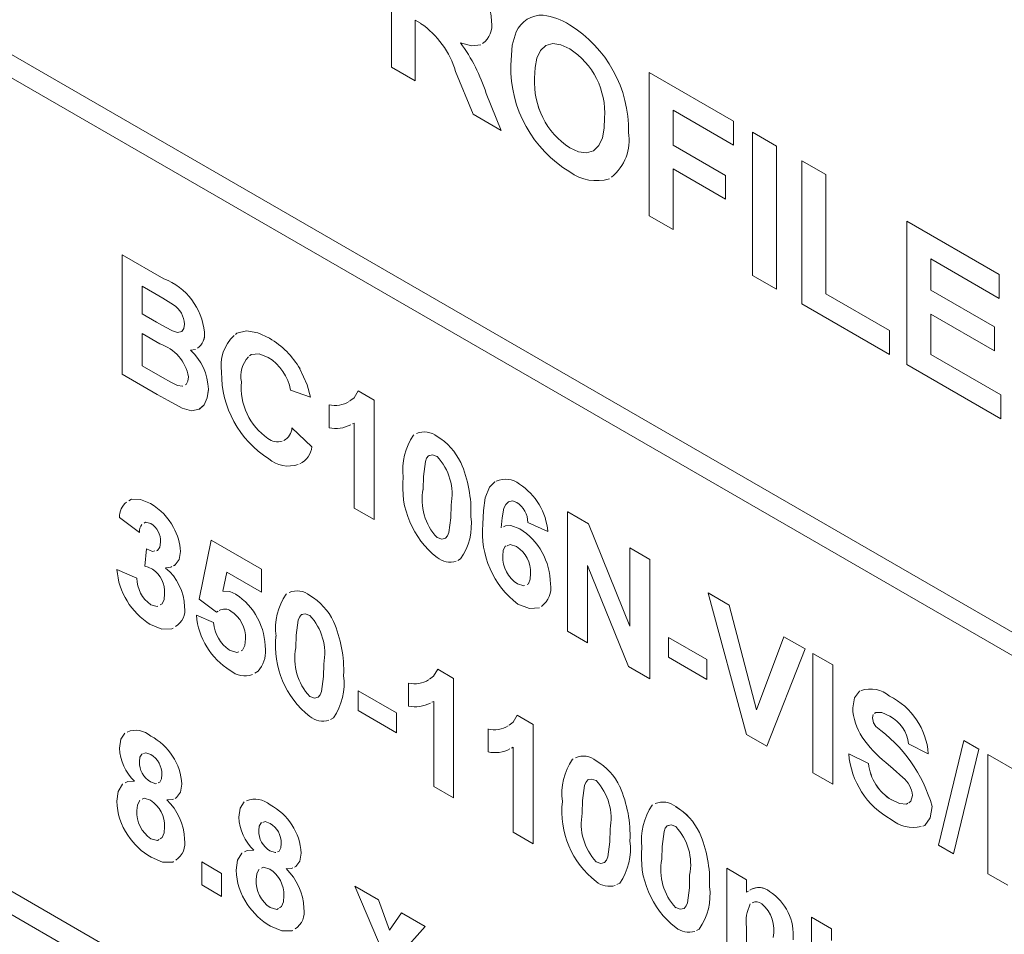
# Paper-space layout 'Sheet1' of a CAD drawing. Units: millimetres. Extents: x 2 to 279, y 1 to 215.
# Drawn here: x 190 to 193, y 172 to 175 of the extents above; entities that cross this region are included whole.
import ezdxf

# ---------------------------------------------------------------- set-up
doc = ezdxf.new("R2010")
doc.units = ezdxf.units.MM

psp = doc.layouts.new('Sheet1')

# ---------------------------------------------------------------- linework, layer by layer
at = {"color": 7, "linetype": 'Continuous', "lineweight": 0}
for p, q in [((193.303, 172.6958), (186.2602, 176.7615)), ((193.303, 172.6958), (186.2602, 176.7615)), ((193.303, 172.6141), (186.2602, 176.6799)), ((191.0613, 174.7166), (191.0613, 175.2199)), ((191.1639, 174.8703), (191.1451, 174.8811)), ((191.1451, 174.8811), (191.1451, 174.6682)), ((191.1452, 174.8811), (191.1452, 174.6682)), ((191.4134, 174.8772), (191.4134, 174.8772)), ((191.6866, 174.8654), (191.6866, 174.8654)), ((191.1451, 174.6682), (191.0613, 174.7166)), ((191.3489, 174.5506), (191.2869, 174.7006)), ((191.5642, 174.6782), (191.5643, 174.6782)), ((191.9666, 174.6973), (192.2627, 174.5264)), ((191.9666, 174.194), (191.9666, 174.6973)), ((191.9666, 174.6973), (192.2627, 174.5263)), ((191.9666, 174.6973), (191.9666, 174.6973)), ((191.1451, 174.6682), (191.1452, 174.6682)), ((191.3941, 174.6241), (191.4469, 174.494)), ((191.3941, 174.6241), (191.4469, 174.494)), ((191.3941, 174.6241), (191.3941, 174.6241)), ((191.4469, 174.494), (191.3489, 174.5506)), ((192.0504, 174.565), (192.0504, 174.4425)), ((192.2627, 174.4425), (192.0504, 174.565)), ((192.0504, 174.565), (192.0504, 174.4424)), ((192.2627, 174.5264), (192.2627, 174.4425)), ((192.2627, 174.5263), (192.2627, 174.5264)), ((192.2627, 174.5263), (192.2627, 174.4425)), ((191.4469, 174.494), (191.4469, 174.494)), ((191.8939, 174.4869), (191.8939, 174.4869)), ((192.3298, 174.4876), (192.4136, 174.4393)), ((192.3298, 173.9843), (192.3298, 174.4876)), ((192.3298, 174.4876), (192.4136, 174.4393)), ((192.3298, 174.4876), (192.3298, 174.4876)), ((191.6876, 174.4325), (191.6876, 174.4325)), ((192.0504, 174.4425), (192.2348, 174.336)), ((192.0504, 174.4424), (192.0504, 174.4425)), ((192.0504, 174.4424), (192.2348, 174.336)), ((192.2627, 174.4425), (192.2627, 174.4425)), ((192.4136, 174.4393), (192.4136, 173.9359)), ((192.4136, 174.4393), (192.4136, 173.9359)), ((192.4136, 174.4393), (192.4136, 174.4393)), ((192.2348, 174.2521), (192.0504, 174.3586)), ((192.0504, 174.3586), (192.0504, 174.1456)), ((192.0504, 174.3585), (192.0504, 174.1456)), ((192.503, 174.3876), (192.5868, 174.3393)), ((192.503, 173.8843), (192.503, 174.3876)), ((192.503, 174.3876), (192.5868, 174.3392)), ((192.503, 174.3876), (192.503, 174.3876)), ((192.2348, 174.336), (192.2348, 174.2521)), ((192.2348, 174.336), (192.2348, 174.2521)), ((192.2348, 174.336), (192.2348, 174.336)), ((192.5868, 174.3393), (192.5868, 173.9198)), ((192.5868, 174.3392), (192.5868, 174.3393)), ((192.5868, 174.3392), (192.5868, 173.9198)), ((192.2348, 174.2521), (192.2348, 174.2521)), ((192.0504, 174.1456), (191.9666, 174.194)), ((192.8718, 174.1747), (193.1959, 173.9876)), ((192.8718, 173.6714), (192.8718, 174.1747)), ((192.8718, 174.1747), (193.1959, 173.9876)), ((192.8718, 174.1747), (192.8718, 174.1747)), ((192.0504, 174.1456), (192.0504, 174.1456)), ((190.1158, 174.0569), (190.2622, 173.9725)), ((190.1158, 174.0569), (190.2621, 173.9725)), ((190.1158, 173.6375), (190.1158, 174.0569)), ((190.1158, 174.0569), (190.1158, 174.0569)), ((192.9556, 174.0425), (192.9556, 173.9328)), ((193.1959, 173.9037), (192.9556, 174.0425)), ((192.9556, 174.0425), (192.9556, 173.9328)), ((192.4136, 173.9359), (192.3298, 173.9843)), ((193.1959, 173.9876), (193.1959, 173.9038)), ((193.1959, 173.9876), (193.1959, 173.9037)), ((193.1959, 173.9876), (193.1959, 173.9876)), ((190.23, 173.9211), (190.1857, 173.9467)), ((190.1857, 173.9467), (190.1857, 173.8499)), ((190.1857, 173.9467), (190.1857, 173.8499)), ((190.2621, 173.9725), (190.2622, 173.9725)), ((192.4136, 173.9359), (192.4136, 173.9359)), ((192.5868, 173.9198), (192.8104, 173.7908)), ((192.5868, 173.9198), (192.8103, 173.7908)), ((192.5868, 173.9198), (192.5868, 173.9198)), ((192.9556, 173.9328), (193.1792, 173.8037)), ((192.9556, 173.9328), (193.1792, 173.8037)), ((192.9556, 173.9328), (192.9556, 173.9328)), ((192.8103, 173.7069), (192.503, 173.8843)), ((193.1959, 173.9037), (193.1959, 173.9038)), ((190.1857, 173.8499), (190.2362, 173.8207)), ((190.1857, 173.8499), (190.2363, 173.8207)), ((190.1857, 173.8499), (190.1857, 173.8499)), ((192.9556, 173.8489), (192.9556, 173.7069)), ((193.1792, 173.7198), (192.9556, 173.8489)), ((192.9556, 173.8489), (192.9556, 173.7069)), ((186.2602, 173.822), (193.303, 169.7562)), ((186.2602, 173.822), (193.303, 169.7563)), ((190.2362, 173.8207), (190.2363, 173.8207)), ((190.2479, 173.7441), (190.1857, 173.78)), ((190.1857, 173.78), (190.1857, 173.6671)), ((190.1857, 173.78), (190.1857, 173.6671)), ((190.2922, 173.7898), (190.2922, 173.7899)), ((190.4045, 173.7847), (190.4045, 173.7847)), ((192.8103, 173.7908), (192.8103, 173.7069)), ((192.8103, 173.7908), (192.8104, 173.7908)), ((192.8104, 173.7908), (192.8104, 173.7069)), ((193.1792, 173.8037), (193.1792, 173.7199)), ((193.1792, 173.8037), (193.1792, 173.7198)), ((193.1792, 173.8037), (193.1792, 173.8037)), ((186.2602, 173.7403), (193.303, 169.6746)), ((190.6332, 173.7636), (190.6332, 173.7636)), ((190.3736, 173.7248), (190.3553, 173.7221)), ((190.5662, 173.7047), (190.5635, 173.7022)), ((192.8103, 173.7069), (192.8104, 173.7069)), ((192.9556, 173.7069), (193.2015, 173.565)), ((192.9556, 173.7069), (193.2015, 173.565)), ((192.9556, 173.7069), (192.9556, 173.7069)), ((193.1792, 173.7198), (193.1792, 173.7199)), ((190.1857, 173.6671), (190.257, 173.6259)), ((190.1857, 173.6671), (190.257, 173.6259)), ((190.1857, 173.6671), (190.1857, 173.6671)), ((193.2015, 173.4811), (192.8718, 173.6714)), ((190.2388, 173.5665), (190.1158, 173.6375)), ((190.7403, 173.6559), (190.7403, 173.6559)), ((190.257, 173.6259), (190.257, 173.6259)), ((190.3099, 173.598), (190.3099, 173.598)), ((190.5349, 173.6105), (190.5349, 173.6105)), ((190.4185, 173.5843), (190.4185, 173.5844)), ((190.7771, 173.5569), (190.7072, 173.5811)), ((190.9446, 173.5785), (191.0006, 173.5462)), ((190.9446, 173.5785), (191.0006, 173.5462)), ((190.9446, 173.5785), (190.9446, 173.5785)), ((193.2015, 173.565), (193.2015, 173.4811)), ((193.2015, 173.565), (193.2015, 173.4811)), ((193.2015, 173.565), (193.2015, 173.565)), ((190.7771, 173.5569), (190.7771, 173.5569)), ((190.8423, 173.4494), (190.8423, 173.53)), ((190.8423, 173.53), (190.8423, 173.53)), ((191.0006, 173.5462), (191.0006, 173.1268)), ((191.0006, 173.5462), (191.0006, 173.1267)), ((191.0006, 173.5462), (191.0006, 173.5462)), ((190.9307, 173.4657), (190.9244, 173.4626)), ((190.9307, 173.1671), (190.9307, 173.4657)), ((193.2015, 173.4811), (193.2015, 173.4811)), ((190.7119, 173.4494), (190.7817, 173.3822)), ((190.7119, 173.4494), (190.7817, 173.3821)), ((190.7119, 173.4494), (190.7119, 173.4494)), ((190.6279, 173.4118), (190.6279, 173.4118)), ((190.6835, 173.4048), (190.6869, 173.4061)), ((191.139, 173.4237), (191.1405, 173.4245)), ((191.2218, 173.4185), (191.2218, 173.4185)), ((190.7817, 173.3821), (190.7817, 173.3822)), ((191.1807, 173.3311), (191.1807, 173.3311)), ((191.3049, 173.3274), (191.3049, 173.3274)), ((191.1729, 173.2341), (191.1729, 173.2341)), ((191.5109, 173.2516), (191.5109, 173.2516)), ((190.2156, 173.1828), (190.2157, 173.1828)), ((191.0006, 173.1267), (190.9307, 173.1671)), ((191.6804, 172.7343), (191.6804, 173.1537)), ((191.6804, 173.1537), (191.7534, 173.1116)), ((191.6804, 173.1537), (191.6805, 173.1537)), ((191.6805, 173.1537), (191.7534, 173.1116)), ((190.1764, 173.0818), (190.1065, 173.1342)), ((191.0006, 173.1267), (191.0006, 173.1268)), ((191.3405, 173.1374), (191.3405, 173.1374)), ((191.6106, 173.0845), (191.5407, 173.116)), ((190.1764, 173.0818), (190.1764, 173.0818)), ((190.2958, 173.0987), (190.2958, 173.0988)), ((191.5126, 173.0947), (191.5126, 173.0947)), ((191.6106, 173.0845), (191.6106, 173.0845)), ((191.7534, 173.1116), (191.8993, 172.7518)), ((191.7534, 173.1116), (191.8993, 172.7518)), ((191.7534, 173.1116), (191.7534, 173.1116)), ((190.3859, 172.847), (190.4278, 173.0549)), ((190.4278, 173.0549), (190.6048, 172.9528)), ((190.4278, 173.0549), (190.6048, 172.9528)), ((190.4278, 173.0549), (190.4278, 173.0549)), ((191.2218, 173.0636), (191.2218, 173.0636)), ((190.195, 172.9629), (190.2015, 173.0242)), ((190.2015, 173.0242), (190.2015, 173.0242)), ((190.2363, 173.0174), (190.2399, 173.018)), ((190.3207, 173.0146), (190.3207, 173.0146)), ((191.8993, 173.0274), (191.9692, 172.987)), ((191.8993, 172.7518), (191.8993, 173.0274)), ((191.8993, 173.0274), (191.9692, 172.987)), ((191.8993, 173.0274), (191.8993, 173.0274)), ((191.3046, 172.9885), (191.2944, 172.9831)), ((191.3046, 172.9885), (191.3046, 172.9885)), ((191.4523, 172.9992), (191.4523, 172.9993)), ((191.9692, 172.987), (191.9692, 172.5676)), ((191.9692, 172.987), (191.9692, 172.5676)), ((191.9692, 172.987), (191.9692, 172.987)), ((190.0972, 172.9509), (190.1671, 172.9205)), ((190.0972, 172.9509), (190.167, 172.9204)), ((190.0972, 172.9509), (190.0972, 172.9509)), ((190.4839, 172.9419), (190.4696, 172.8753)), ((190.4838, 172.9419), (190.4696, 172.8753)), ((190.6048, 172.8721), (190.4838, 172.9419)), ((190.6048, 172.9528), (190.6048, 172.8721)), ((190.6048, 172.9528), (190.6048, 172.8721)), ((190.6048, 172.9528), (190.6048, 172.9528)), ((191.7503, 172.9653), (191.7503, 172.694)), ((191.894, 172.611), (191.7503, 172.9653)), ((191.7503, 172.9653), (191.7503, 172.6939)), ((190.167, 172.9204), (190.1671, 172.9205)), ((190.4696, 172.8753), (190.4696, 172.8753)), ((190.6048, 172.8721), (190.6048, 172.8721)), ((191.5043, 172.9005), (191.5043, 172.9005)), ((191.6199, 172.9006), (191.6199, 172.9006)), ((190.4469, 172.8019), (190.3859, 172.847)), ((190.5144, 172.8651), (190.5144, 172.8651)), ((190.6919, 172.8652), (190.6935, 172.866)), ((190.7747, 172.86), (190.7747, 172.86)), ((192.174, 172.8687), (192.1741, 172.8688)), ((192.3084, 172.3718), (192.174, 172.8687)), ((192.174, 172.8687), (192.2478, 172.8262)), ((192.1741, 172.8688), (192.2478, 172.8262)), ((190.2162, 172.8276), (190.2162, 172.8276)), ((190.3347, 172.8203), (190.3347, 172.8203)), ((190.4534, 172.8052), (190.4469, 172.8019)), ((192.2478, 172.8262), (192.344, 172.4588)), ((192.2478, 172.8262), (192.344, 172.4587)), ((192.2478, 172.8262), (192.2478, 172.8262)), ((190.3766, 172.7904), (190.4371, 172.7645)), ((190.3766, 172.7904), (190.4371, 172.7645)), ((190.3766, 172.7904), (190.3766, 172.7904)), ((190.7336, 172.7727), (190.7336, 172.7727)), ((190.8578, 172.7689), (190.8578, 172.7689)), ((190.4371, 172.7645), (190.4371, 172.7645)), ((191.7503, 172.6939), (191.6804, 172.7343)), ((192.0343, 172.7128), (192.1694, 172.6348)), ((192.0343, 172.7128), (192.0344, 172.7128)), ((192.0343, 172.6429), (192.0343, 172.7128)), ((192.0344, 172.7128), (192.1694, 172.6348)), ((192.344, 172.4587), (192.4398, 172.7153)), ((192.4398, 172.7153), (192.514, 172.6725)), ((192.4398, 172.7153), (192.514, 172.6725)), ((192.4398, 172.7153), (192.4398, 172.7153)), ((190.4926, 172.668), (190.4926, 172.668)), ((190.6187, 172.6689), (190.6188, 172.6689)), ((190.7258, 172.6757), (190.7259, 172.6757)), ((191.7503, 172.6939), (191.7503, 172.694)), ((192.514, 172.6725), (192.3802, 172.3303)), ((192.514, 172.6725), (192.3802, 172.3303)), ((192.514, 172.6725), (192.514, 172.6725)), ((192.1694, 172.5649), (192.0343, 172.6429)), ((192.1694, 172.6348), (192.1694, 172.5649)), ((192.1694, 172.6348), (192.1694, 172.6348)), ((192.1694, 172.6348), (192.1694, 172.5649)), ((192.5419, 172.6564), (192.6118, 172.6161)), ((192.5419, 172.6564), (192.6118, 172.6161)), ((192.5419, 172.6564), (192.5419, 172.6564)), ((192.5419, 172.237), (192.5419, 172.6564)), ((191.2239, 172.6007), (191.28, 172.5683)), ((191.2239, 172.6007), (191.224, 172.6007)), ((191.224, 172.6007), (191.28, 172.5683)), ((191.9692, 172.5676), (191.894, 172.611)), ((192.6118, 172.6161), (192.6118, 172.1966)), ((192.6118, 172.6161), (192.6118, 172.6161)), ((192.6118, 172.6161), (192.6118, 172.1966)), ((190.593, 172.5941), (190.5817, 172.5871)), ((190.593, 172.5941), (190.593, 172.5941)), ((190.8935, 172.5789), (190.8935, 172.5789)), ((191.28, 172.5683), (191.28, 172.1489)), ((191.28, 172.5683), (191.28, 172.1489)), ((191.28, 172.5683), (191.28, 172.5683)), ((191.9692, 172.5676), (191.9692, 172.5676)), ((192.1694, 172.5649), (192.1694, 172.5649)), ((191.1216, 172.4715), (191.1216, 172.5522)), ((191.1216, 172.5522), (191.1217, 172.5522)), ((190.7747, 172.5051), (190.7747, 172.5051)), ((190.9447, 172.5253), (191.0798, 172.4473)), ((190.9447, 172.4554), (190.9447, 172.5253)), ((190.9447, 172.5253), (191.0797, 172.4473)), ((190.9447, 172.5253), (190.9447, 172.5253)), ((192.8111, 172.5064), (192.8111, 172.5064)), ((191.2101, 172.4878), (191.2038, 172.4847)), ((191.2101, 172.1892), (191.2101, 172.4878)), ((190.8575, 172.43), (190.8474, 172.4246)), ((190.8575, 172.43), (190.8575, 172.43)), ((191.0797, 172.3774), (190.9447, 172.4554)), ((191.0797, 172.4473), (191.0797, 172.3774)), ((191.0797, 172.4473), (191.0798, 172.4473)), ((191.0798, 172.4473), (191.0798, 172.3774)), ((191.5033, 172.4394), (191.5594, 172.407)), ((191.5033, 172.4394), (191.5034, 172.4394)), ((191.5034, 172.4394), (191.5594, 172.4071)), ((192.7537, 172.4421), (192.7515, 172.4306)), ((192.7537, 172.4421), (192.7515, 172.4306)), ((192.7515, 172.4306), (192.7515, 172.4306)), ((192.7629, 172.4494), (192.7578, 172.4454)), ((192.7607, 172.4477), (192.7579, 172.4454)), ((191.401, 172.3102), (191.401, 172.3909)), ((191.401, 172.3909), (191.4011, 172.3909)), ((191.5594, 172.4071), (191.5594, 171.9876)), ((191.5594, 172.407), (191.5594, 172.4071)), ((191.5594, 172.407), (191.5594, 171.9876)), ((192.7622, 172.3994), (192.7622, 172.3994)), ((190.2159, 172.3661), (190.216, 172.3661)), ((191.0797, 172.3774), (191.0798, 172.3774)), ((192.3802, 172.3303), (192.3084, 172.3718)), ((191.4895, 172.3266), (191.4832, 172.3234)), ((191.4895, 172.0279), (191.4895, 172.3266)), ((192.3802, 172.3303), (192.3802, 172.3303)), ((192.947, 172.3042), (192.8772, 172.3392)), ((192.9828, 171.9824), (193.0714, 172.3507)), ((193.124, 172.3204), (193.0355, 171.952)), ((193.124, 172.3204), (193.0355, 171.952)), ((193.0714, 172.3507), (193.124, 172.3204)), ((193.0714, 172.3507), (193.124, 172.3204)), ((193.0714, 172.3507), (193.0714, 172.3507)), ((193.124, 172.3204), (193.124, 172.3204)), ((191.6978, 172.2846), (191.6993, 172.2854)), ((192.6676, 172.3042), (192.7375, 172.2692)), ((192.6676, 172.3042), (192.6677, 172.3042)), ((192.6677, 172.3042), (192.7375, 172.2692)), ((192.947, 172.3042), (192.9471, 172.3042)), ((193.1566, 172.3015), (193.2748, 172.2333)), ((193.1566, 171.8821), (193.1566, 172.3015)), ((193.1566, 172.3015), (193.2747, 172.2333)), ((193.1566, 172.3015), (193.1566, 172.3015)), ((190.1764, 172.2764), (190.1764, 172.2764)), ((191.7806, 172.2794), (191.7806, 172.2794)), ((192.7375, 172.2692), (192.7375, 172.2692)), ((192.6118, 172.1966), (192.5419, 172.237)), ((190.2157, 172.2049), (190.2157, 172.2049)), ((190.2418, 172.2015), (190.2451, 172.2027)), ((190.3254, 172.1967), (190.3254, 172.1967)), ((191.28, 172.1489), (191.2101, 172.1892)), ((191.7395, 172.192), (191.7395, 172.192)), ((191.8637, 172.1883), (191.8637, 172.1883)), ((192.6118, 172.1966), (192.6118, 172.1966)), ((191.28, 172.1489), (191.28, 172.1489)), ((190.635, 172.1241), (190.635, 172.1241)), ((191.9772, 172.1233), (191.9787, 172.1241)), ((192.06, 172.1181), (192.06, 172.1181)), ((192.8184, 172.1419), (192.8184, 172.1419)), ((192.961, 172.1183), (192.961, 172.1183)), ((190.167, 172.1042), (190.1671, 172.1043)), ((191.7317, 172.095), (191.7317, 172.095)), ((190.5955, 172.0345), (190.5955, 172.0345)), ((191.5594, 171.9876), (191.4895, 172.0279)), ((192.0188, 172.0307), (192.0189, 172.0307)), ((192.143, 172.027), (192.1431, 172.027)), ((190.2168, 172.0053), (190.2168, 172.0053)), ((190.3347, 172.0033), (190.3347, 172.0033)), ((191.5594, 171.9876), (191.5594, 171.9876)), ((191.8993, 171.9982), (191.8993, 171.9982)), ((193.0355, 171.952), (192.9828, 171.9824)), ((190.6348, 171.9629), (190.6348, 171.9629)), ((190.6609, 171.9596), (190.6642, 171.9608)), ((190.7445, 171.9547), (190.7445, 171.9547)), ((193.0355, 171.952), (193.0355, 171.952)), ((190.3952, 171.9238), (190.4651, 171.8835)), ((190.3952, 171.8431), (190.3952, 171.9238)), ((190.3952, 171.9238), (190.4651, 171.8835)), ((190.3952, 171.9238), (190.3952, 171.9238)), ((191.7806, 171.9245), (191.7806, 171.9245)), ((192.0111, 171.9337), (192.0111, 171.9337)), ((190.4651, 171.8835), (190.4651, 171.8028)), ((190.4651, 171.8835), (190.4651, 171.8028)), ((190.4651, 171.8835), (190.4651, 171.8835)), ((192.2392, 171.9017), (192.3091, 171.8613)), ((192.2392, 171.9016), (192.2392, 171.9017)), ((192.2392, 171.5951), (192.2392, 171.9016)), ((192.2392, 171.9016), (192.3091, 171.8613)), ((193.2264, 171.8418), (193.1566, 171.8821)), ((190.4651, 171.8028), (190.3952, 171.8431)), ((190.5861, 171.8623), (190.5862, 171.8623)), ((190.9331, 171.8392), (191.0161, 171.7912)), ((190.9331, 171.8391), (190.9331, 171.8392)), ((191.0155, 171.6429), (190.9331, 171.8391)), ((190.9331, 171.8391), (191.0161, 171.7912)), ((191.8634, 171.8494), (191.8532, 171.844)), ((191.8634, 171.8494), (191.8634, 171.8494)), ((192.1787, 171.8369), (192.1787, 171.837)), ((192.3091, 171.8613), (192.3091, 171.8171)), ((192.3091, 171.8613), (192.3091, 171.8171)), ((192.3091, 171.8613), (192.3091, 171.8613)), ((190.4651, 171.8028), (190.4651, 171.8028)), ((192.3091, 171.8171), (192.3155, 171.8215)), ((192.3898, 171.8201), (192.3898, 171.8201)), ((191.0161, 171.7912), (191.0548, 171.6846)), ((191.0161, 171.7912), (191.0548, 171.6846)), ((191.0161, 171.7912), (191.0161, 171.7912)), ((190.6359, 171.7633), (190.6359, 171.7633)), ((190.7538, 171.7613), (190.7538, 171.7613)), ((191.0548, 171.6846), (191.0968, 171.7446)), ((191.0968, 171.7446), (191.1799, 171.6967)), ((191.0968, 171.7446), (191.0969, 171.7446)), ((191.0969, 171.7446), (191.1799, 171.6967)), ((192.06, 171.7632), (192.06, 171.7632)), ((191.1799, 171.6967), (191.095, 171.6005)), ((191.1799, 171.6967), (191.095, 171.6005)), ((191.1799, 171.6967), (191.1799, 171.6967)), ((192.5373, 171.7296), (192.6071, 171.6893)), ((192.5373, 171.7296), (192.6071, 171.6893)), ((192.5373, 171.4231), (192.5373, 171.7296)), ((192.5373, 171.7296), (192.5373, 171.7296)), ((192.1428, 171.6881), (192.1326, 171.6827)), ((192.1428, 171.6881), (192.1428, 171.6881)), ((192.3091, 171.6944), (192.3091, 171.5548)), ((192.3091, 171.6944), (192.3091, 171.5548)), ((192.3091, 171.6944), (192.3091, 171.6944)), ((192.6071, 171.6893), (192.6071, 171.6482)), ((192.6071, 171.6893), (192.6071, 171.6482)), ((192.6071, 171.6893), (192.6071, 171.6893))]:
    psp.add_line(p, q, dxfattribs=at)
at = {"color": 7, "linetype": 'Continuous', "lineweight": 0, "flags": 128}
for points in [[(191.4804, 174.7233), (191.4858, 174.7931), (191.4999, 174.84)], [(191.376, 174.7949), (191.3422, 174.7913), (191.3041, 174.8019)], [(191.6876, 174.7809), (191.6569, 174.7949), (191.628, 174.7992), (191.6033, 174.7924), (191.5845, 174.775), (191.5721, 174.7477), (191.5659, 174.7146), (191.5642, 174.6782)], [(191.6042, 174.7926), (191.6033, 174.7924), (191.5845, 174.775), (191.5721, 174.7477), (191.566, 174.7146), (191.5643, 174.6782)], [(191.6876, 174.4325), (191.7183, 174.4187), (191.747, 174.4152), (191.7715, 174.4229), (191.79, 174.4406), (191.8023, 174.4681), (191.8083, 174.5014), (191.8101, 174.5377)], [(191.6876, 174.4325), (191.7183, 174.4188), (191.747, 174.4152), (191.7715, 174.4229), (191.7728, 174.4241)], [(190.2959, 173.8816), (190.259, 173.9043), (190.23, 173.9211)], [(190.2362, 173.8207), (190.2676, 173.8028), (190.2922, 173.7898)], [(190.2363, 173.8207), (190.2676, 173.8028), (190.2922, 173.7899)], [(190.2922, 173.7898), (190.31, 173.7846), (190.3251, 173.7879), (190.3325, 173.7978), (190.3347, 173.813)], [(190.2922, 173.7899), (190.31, 173.7846), (190.3251, 173.7879), (190.3254, 173.7883)], [(190.5135, 173.7771), (190.5186, 173.7813), (190.5526, 173.7894), (190.5918, 173.7828), (190.6332, 173.7636)], [(190.5135, 173.7771), (190.5186, 173.7813), (190.5525, 173.7894), (190.5918, 173.7828), (190.6332, 173.7636)], [(190.6283, 173.6965), (190.5964, 173.7093), (190.5684, 173.7068), (190.5635, 173.7022)], [(190.7403, 173.6559), (190.7652, 173.6007), (190.7771, 173.5569)], [(190.7403, 173.6559), (190.7652, 173.6007), (190.7771, 173.5569)], [(190.257, 173.6259), (190.2866, 173.6092), (190.3099, 173.598)], [(190.257, 173.6259), (190.2867, 173.6092), (190.3099, 173.598)], [(190.3099, 173.598), (190.3272, 173.5951), (190.3286, 173.5957)], [(190.3099, 173.598), (190.3272, 173.5951), (190.3286, 173.5957)], [(190.3375, 173.5997), (190.3408, 173.6012), (190.3469, 173.6127), (190.3487, 173.6283)], [(190.3268, 173.5186), (190.2775, 173.5447), (190.2388, 173.5665)], [(190.4185, 173.5843), (190.4147, 173.5542), (190.4039, 173.5304), (190.3867, 173.5144), (190.3591, 173.5092), (190.3268, 173.5186)], [(190.4185, 173.5844), (190.4147, 173.5542), (190.4039, 173.5304), (190.3868, 173.5144), (190.3865, 173.5143)], [(190.9157, 173.5437), (190.9303, 173.5546), (190.9446, 173.5785)], [(191.1807, 173.3311), (191.1738, 173.2785), (191.1729, 173.2341)], [(191.1807, 173.3311), (191.1738, 173.2785), (191.1729, 173.2341)], [(191.2218, 173.3486), (191.2056, 173.3543), (191.1922, 173.3512), (191.1852, 173.3426), (191.1807, 173.3311)], [(191.1956, 173.352), (191.1922, 173.3512), (191.1852, 173.3426), (191.1807, 173.3311)], [(191.3824, 173.1104), (191.3843, 173.1585), (191.3912, 173.2031), (191.4061, 173.2406), (191.4249, 173.2596), (191.4256, 173.2599)], [(190.1394, 173.1931), (190.1488, 173.1985), (190.1807, 173.1976), (190.2157, 173.1828)], [(190.1394, 173.1931), (190.1488, 173.1985), (190.1807, 173.1976), (190.2156, 173.1828)], [(191.502, 173.1868), (191.4861, 173.1923), (191.4727, 173.1894), (191.4627, 173.1802), (191.4566, 173.1664), (191.45, 173.1332), (191.447, 173.0974)], [(191.4734, 173.1895), (191.4727, 173.1894), (191.4627, 173.1802), (191.4566, 173.1664), (191.45, 173.1332), (191.447, 173.0974)], [(191.2629, 173.081), (191.2697, 173.1334), (191.2707, 173.1777)], [(190.2162, 173.1125), (190.1981, 173.1173), (190.1935, 173.1146)], [(191.2218, 173.0636), (191.2379, 173.0579), (191.2514, 173.061), (191.2583, 173.0696), (191.2629, 173.081)], [(191.4545, 173.1012), (191.4622, 173.1051), (191.4804, 173.1064), (191.5126, 173.0947)], [(191.4545, 173.1012), (191.4622, 173.1051), (191.4804, 173.1064), (191.5126, 173.0947)], [(190.2363, 173.0173), (190.2403, 173.018), (190.2485, 173.0301), (190.2509, 173.0478)], [(191.2218, 173.0636), (191.2379, 173.0579), (191.2514, 173.061), (191.2515, 173.0611)], [(190.2015, 173.0242), (190.2226, 173.015), (190.2302, 173.0163)], [(190.2015, 173.0242), (190.2226, 173.015), (190.2302, 173.0163)], [(190.3207, 173.0146), (190.3161, 172.9863), (190.3022, 172.9673), (190.2959, 172.9642)], [(190.3207, 173.0146), (190.3161, 172.9863), (190.3022, 172.9673), (190.2992, 172.9658)], [(191.4646, 173.0338), (191.4615, 173.0327), (191.4542, 173.0184), (191.4523, 172.9992)], [(191.4646, 173.0338), (191.4615, 173.0327), (191.4542, 173.0184), (191.4523, 172.9993)], [(191.5008, 173.0316), (191.4789, 173.0389), (191.468, 173.035)], [(190.2227, 172.9528), (190.207, 172.9597), (190.195, 172.9629)], [(190.2904, 172.9615), (190.2865, 172.9596), (190.2685, 172.9566)], [(191.5376, 172.899), (191.5427, 172.9014), (191.5486, 172.9172), (191.5501, 172.9368)], [(190.4696, 172.8753), (190.4938, 172.8737), (190.5144, 172.8651)], [(190.4696, 172.8753), (190.4938, 172.8737), (190.5144, 172.8651)], [(191.5043, 172.9005), (191.5262, 172.8936), (191.5288, 172.8948)], [(191.5043, 172.9005), (191.5262, 172.8936), (191.5288, 172.8948)], [(190.2497, 172.827), (190.2557, 172.8302), (190.2628, 172.8458), (190.2648, 172.8659)], [(190.2162, 172.8276), (190.2388, 172.8212), (190.2412, 172.8224)], [(190.2162, 172.8276), (190.2388, 172.8212), (190.2412, 172.8224)], [(191.581, 172.8163), (191.5458, 172.8137), (191.5057, 172.8298)], [(190.7336, 172.7727), (190.7268, 172.7201), (190.7258, 172.6757)], [(190.7336, 172.7727), (190.7268, 172.7201), (190.7259, 172.6757)], [(190.7747, 172.7901), (190.7586, 172.7958), (190.7451, 172.7927), (190.7382, 172.7841), (190.7336, 172.7727)], [(190.7486, 172.7935), (190.7451, 172.7927), (190.7382, 172.7841), (190.7336, 172.7727)], [(190.2945, 172.7457), (190.2903, 172.7432), (190.2546, 172.7422), (190.2147, 172.7585)], [(190.5342, 172.6658), (190.5385, 172.6675), (190.5467, 172.6848), (190.5489, 172.7075)], [(190.4926, 172.668), (190.5184, 172.6596), (190.5251, 172.6622)], [(190.4926, 172.668), (190.5183, 172.6596), (190.5251, 172.6622)], [(190.8158, 172.5225), (190.8227, 172.575), (190.8236, 172.6192)], [(191.195, 172.5659), (191.2097, 172.5767), (191.2239, 172.6007)], [(190.7747, 172.5051), (190.7909, 172.4994), (190.8043, 172.5025), (190.8113, 172.5111), (190.8158, 172.5225)], [(190.7747, 172.5051), (190.7909, 172.4994), (190.8044, 172.5025), (190.8045, 172.5026)], [(192.6816, 172.4652), (192.6879, 172.5004), (192.7056, 172.5239), (192.7079, 172.5246)], [(191.4744, 172.4046), (191.4891, 172.4154), (191.5033, 172.4394)], [(192.7515, 172.4306), (192.7551, 172.4131), (192.7622, 172.3994)], [(192.7515, 172.4306), (192.755, 172.4131), (192.7622, 172.3994)], [(192.8119, 172.436), (192.7833, 172.4486), (192.7629, 172.4494)], [(190.1065, 172.323), (190.111, 172.3546), (190.1254, 172.3766)], [(190.1868, 172.3036), (190.1845, 172.3028), (190.1781, 172.2917), (190.1764, 172.2764)], [(190.1868, 172.3036), (190.1845, 172.3028), (190.1782, 172.2917), (190.1764, 172.2764)], [(190.2164, 172.3013), (190.1986, 172.3076), (190.1902, 172.3048)], [(192.8571, 172.2209), (192.8242, 172.2506), (192.7982, 172.2732)], [(190.2418, 172.2015), (190.2478, 172.2037), (190.2539, 172.2153), (190.2555, 172.231)], [(191.7806, 172.2095), (191.7644, 172.2152), (191.7509, 172.2121), (191.744, 172.2034), (191.7395, 172.192)], [(190.0972, 172.1369), (190.1022, 172.1716), (190.1174, 172.1966), (190.1179, 172.1969)], [(190.1266, 172.2014), (190.1362, 172.2063), (190.159, 172.2076)], [(190.1266, 172.2014), (190.1362, 172.2063), (190.159, 172.2075)], [(190.2157, 172.2049), (190.2337, 172.1986), (190.236, 172.1994)], [(190.2157, 172.2049), (190.2337, 172.1986), (190.236, 172.1994)], [(190.3254, 172.1967), (190.3208, 172.1686), (190.3071, 172.1497), (190.3014, 172.1472)], [(190.3254, 172.1967), (190.3209, 172.1686), (190.3071, 172.1497), (190.3047, 172.1487)], [(191.7395, 172.192), (191.7326, 172.1394), (191.7317, 172.095)], [(191.7395, 172.192), (191.7326, 172.1394), (191.7317, 172.095)], [(191.7544, 172.2129), (191.751, 172.2121), (191.744, 172.2034), (191.7395, 172.192)], [(190.2158, 172.1403), (190.1933, 172.1476), (190.1865, 172.1439)], [(192.8781, 172.132), (192.8856, 172.1371), (192.8912, 172.1578)], [(190.178, 172.1392), (190.1769, 172.1386), (190.1696, 172.1236), (190.167, 172.1042)], [(190.178, 172.1392), (190.1769, 172.1386), (190.1696, 172.1236), (190.1671, 172.1043)], [(190.2958, 172.1447), (190.2912, 172.1427), (190.2724, 172.1421)], [(190.5256, 172.0811), (190.5301, 172.1127), (190.5445, 172.1347)], [(192.8184, 172.1419), (192.8458, 172.1292), (192.871, 172.1272), (192.8751, 172.13)], [(192.8184, 172.1419), (192.8458, 172.1292), (192.871, 172.1272), (192.8751, 172.13)], [(192.961, 172.1183), (192.9541, 172.0789), (192.9346, 172.0523), (192.9275, 172.05)], [(192.961, 172.1183), (192.9541, 172.0789), (192.9345, 172.0523), (192.9275, 172.05)], [(190.2491, 172.0045), (190.2567, 172.0091), (190.2631, 172.026), (190.2648, 172.0469)], [(190.6059, 172.0617), (190.6036, 172.0609), (190.5973, 172.0498), (190.5955, 172.0345)], [(190.6059, 172.0616), (190.6036, 172.0609), (190.5972, 172.0498), (190.5955, 172.0345)], [(190.6355, 172.0593), (190.6177, 172.0657), (190.6093, 172.0628)], [(192.06, 172.0482), (192.0438, 172.0539), (192.0303, 172.0508), (192.0234, 172.0421), (192.0188, 172.0307)], [(192.0338, 172.0516), (192.0304, 172.0508), (192.0234, 172.0421), (192.0189, 172.0307)], [(191.8217, 171.9419), (191.8285, 171.9943), (191.8295, 172.0386)], [(192.0188, 172.0307), (192.012, 171.9781), (192.0111, 171.9337)], [(192.0189, 172.0307), (192.012, 171.9781), (192.0111, 171.9337)], [(190.2168, 172.0053), (190.24, 171.9989), (190.2461, 172.0026)], [(190.2168, 172.0053), (190.24, 171.9989), (190.2461, 172.0026)], [(190.6608, 171.9596), (190.6669, 171.9618), (190.673, 171.9734), (190.6746, 171.989)], [(190.2959, 171.9251), (190.2934, 171.9234), (190.2577, 171.9232), (190.2179, 171.9401)], [(190.5163, 171.895), (190.5213, 171.9297), (190.5365, 171.9547), (190.537, 171.955)], [(190.5456, 171.9594), (190.5553, 171.9644), (190.5781, 171.9656)], [(190.5457, 171.9594), (190.5553, 171.9644), (190.5781, 171.9656)], [(190.6348, 171.9629), (190.6528, 171.9566), (190.6551, 171.9575)], [(190.6348, 171.9629), (190.6528, 171.9566), (190.6551, 171.9575)], [(190.7445, 171.9547), (190.7399, 171.9267), (190.7262, 171.9078), (190.7205, 171.9053)], [(190.7445, 171.9547), (190.7399, 171.9267), (190.7262, 171.9078), (190.7238, 171.9067)], [(191.7806, 171.9245), (191.7967, 171.9187), (191.8102, 171.9218), (191.8171, 171.9305), (191.8217, 171.9419)], [(190.6349, 171.8984), (190.6124, 171.9057), (190.6056, 171.9019)], [(191.7806, 171.9245), (191.7967, 171.9187), (191.8102, 171.9218), (191.8103, 171.922)], [(190.597, 171.8973), (190.596, 171.8967), (190.5887, 171.8817), (190.5861, 171.8623)], [(190.597, 171.8973), (190.596, 171.8967), (190.5887, 171.8817), (190.5862, 171.8623)], [(190.7149, 171.9028), (190.7103, 171.9008), (190.6915, 171.9001)], [(192.1011, 171.7806), (192.1079, 171.833), (192.1088, 171.8773)], [(190.6682, 171.7625), (190.6758, 171.7672), (190.6822, 171.784), (190.6839, 171.8049)], [(192.06, 171.7632), (192.0761, 171.7574), (192.0896, 171.7605), (192.0965, 171.7692), (192.1011, 171.7806)], [(190.6359, 171.7633), (190.6591, 171.757), (190.6652, 171.7607)], [(190.6359, 171.7633), (190.6591, 171.757), (190.6652, 171.7607)], [(192.06, 171.7632), (192.0761, 171.7574), (192.0896, 171.7605), (192.0897, 171.7607)], [(190.715, 171.6831), (190.7125, 171.6815), (190.6768, 171.6813), (190.637, 171.6982)]]:
    psp.add_lwpolyline(points, dxfattribs=at)
at = {"color": 7, "linetype": 'Continuous', "lineweight": 0}
for centre, radius, start, end in [((191.1368, 174.8588), 0.2772, 3.8126, 67.1939), ((191.1368, 174.8588), 0.2772, 3.8126, 67.1939), ((191.3355, 174.8637), 0.0791, 305.8956, 9.8777), ((191.3355, 174.8637), 0.0791, 305.8956, 9.8777), ((191.5883, 174.803), 0.0959, 86.187, 157.3235), ((191.5666, 174.6776), 0.2229, 57.4323, 82.7529), ((191.5666, 174.6776), 0.2229, 57.4323, 82.7529), ((190.9856, 174.6116), 0.3142, 16.4502, 55.421), ((191.4604, 174.4954), 0.4337, 358.8729, 58.557), ((191.4603, 174.4954), 0.4337, 358.8729, 58.557), ((190.8068, 174.4385), 0.6159, 17.5436, 36.1629), ((190.8068, 174.4385), 0.6159, 17.5436, 36.1629), ((191.5416, 174.5549), 0.2691, 356.3294, 57.1337), ((191.9101, 174.7162), 0.4297, 179.0618, 238.8476), ((191.8399, 174.6627), 0.276, 176.7857, 236.5298), ((191.8399, 174.6628), 0.276, 176.7857, 236.5298), ((191.7301, 174.4592), 0.1661, 308.9661, 9.6071), ((191.7301, 174.4592), 0.1661, 308.9661, 9.6071), ((191.7812, 174.4728), 0.1555, 233.0889, 287.2006), ((190.1828, 173.7644), 0.2227, 5.2373, 69.1225), ((190.1828, 173.7644), 0.2227, 5.2373, 69.1225), ((190.2495, 173.8101), 0.0853, 1.8982, 57.0032), ((190.35, 173.7756), 0.0553, 302.98, 9.4602), ((190.3499, 173.7756), 0.0553, 302.98, 9.4602), ((190.6067, 173.6682), 0.1436, 133.0294, 189.4346), ((190.2014, 173.6019), 0.1496, 10.1495, 71.9057), ((190.4845, 173.5086), 0.2953, 29.9344, 59.7446), ((190.4844, 173.5086), 0.2953, 29.9344, 59.7446), ((190.2265, 173.5797), 0.1921, 1.3867, 47.8625), ((190.2265, 173.5797), 0.1921, 1.3867, 47.8625), ((190.631, 173.6312), 0.0983, 137.1557, 192.1728), ((190.631, 173.6312), 0.0983, 137.1448, 192.1729), ((190.5414, 173.5524), 0.1683, 9.8031, 58.8823), ((190.8191, 173.64), 0.354, 179.2491, 237.8616), ((190.7499, 173.59), 0.216, 174.552, 235.6052), ((190.7499, 173.59), 0.216, 174.552, 235.6052), ((190.8639, 173.6194), 0.0919, 256.4097, 302.1796), ((190.8638, 173.6193), 0.0919, 256.4097, 302.1796), ((190.8661, 173.5605), 0.1137, 257.8753, 297.672), ((190.6607, 173.4506), 0.0512, 296.5032, 358.5633), ((191.1768, 173.3644), 0.0703, 50.2509, 113.1941), ((191.1768, 173.3644), 0.0703, 50.2509, 113.1941), ((190.661, 173.4511), 0.0514, 229.9029, 289.0865), ((190.661, 173.4511), 0.0514, 229.9044, 289.1043), ((191.3141, 173.3027), 0.2128, 145.3652, 187.4015), ((191.1146, 173.2373), 0.2105, 25.3531, 59.401), ((191.1146, 173.2373), 0.2105, 25.3531, 59.401), ((190.7086, 173.3893), 0.0735, 295.0658, 354.4327), ((190.7086, 173.3893), 0.0735, 295.0658, 354.4327), ((190.6993, 173.4196), 0.1049, 229.1566, 289.2589), ((191.0794, 173.2154), 0.195, 348.8506, 43.0824), ((190.9124, 173.1554), 0.4285, 357.5846, 23.6651), ((190.9124, 173.1554), 0.4285, 357.5846, 23.6651), ((191.4141, 173.2406), 0.313, 173.6396, 232.0848), ((191.4622, 173.1895), 0.0789, 51.8614, 114.874), ((191.4622, 173.1895), 0.0789, 51.8614, 114.874), ((191.3637, 173.1965), 0.1945, 168.8532, 223.1395), ((191.3637, 173.1966), 0.1945, 168.8532, 223.1395), ((191.3926, 173.0677), 0.2186, 4.4139, 57.2443), ((191.3926, 173.0677), 0.2186, 4.4139, 57.2443), ((190.1763, 173.1352), 0.0698, 130.4897, 180.8437), ((190.1078, 172.9996), 0.2126, 27.8112, 59.5153), ((190.1078, 172.9996), 0.2126, 27.8112, 59.5153), ((191.455, 173.1151), 0.0857, 0.6375, 56.7976), ((191.1287, 173.1097), 0.2136, 325.4196, 7.4359), ((191.1287, 173.1097), 0.2136, 325.4196, 7.4359), ((190.2133, 173.0855), 0.0371, 139.3949, 185.7625), ((190.2132, 173.0855), 0.037, 139.3335, 185.7809), ((190.177, 173.0499), 0.0739, 358.4061, 57.9195), ((190.1399, 173.0069), 0.181, 2.4336, 30.4998), ((190.1399, 173.0069), 0.181, 2.4336, 30.4998), ((191.6973, 173.0813), 0.3162, 174.7232, 232.7018), ((191.3875, 172.8988), 0.2324, 0.4562, 57.4377), ((191.3875, 172.8988), 0.2324, 0.4562, 57.4377), ((191.4451, 172.9424), 0.1051, 356.9509, 57.9976), ((191.2679, 173.0496), 0.0725, 230.499, 286.8863), ((191.5684, 172.9973), 0.1161, 179.0556, 236.5013), ((191.5684, 172.9973), 0.1161, 179.0556, 236.5013), ((190.3459, 172.9707), 0.2495, 184.5713, 238.2695), ((190.1639, 172.8707), 0.1011, 357.3169, 54.4022), ((190.1527, 172.8161), 0.182, 1.3193, 50.5078), ((190.1527, 172.8161), 0.182, 1.3193, 50.5078), ((190.2841, 172.9229), 0.1171, 181.206, 234.5318), ((190.2841, 172.9229), 0.1171, 181.206, 234.5318), ((190.7298, 172.806), 0.0703, 50.2509, 113.1941), ((190.7298, 172.806), 0.0703, 50.2509, 113.1941), ((191.5425, 172.886), 0.0787, 305.3185, 10.6761), ((191.5425, 172.886), 0.0787, 305.3185, 10.6761), ((190.3863, 172.6712), 0.2324, 359.4502, 56.5626), ((190.3863, 172.6712), 0.2324, 359.4502, 56.5626), ((190.8671, 172.7442), 0.2128, 145.3652, 187.4015), ((190.6676, 172.6788), 0.2105, 25.3531, 59.401), ((190.6676, 172.6788), 0.2105, 25.3531, 59.401), ((190.2695, 172.8081), 0.0663, 300.0952, 10.5878), ((190.2695, 172.8081), 0.0663, 300.0952, 10.5878), ((190.4757, 172.777), 0.0355, 51.6222, 122.7115), ((190.4406, 172.7127), 0.1084, 357.2484, 58.1971), ((190.6271, 172.8105), 0.2513, 184.588, 238.4169), ((190.6323, 172.6569), 0.195, 348.8506, 43.0824), ((190.4654, 172.597), 0.4285, 357.5846, 23.6651), ((190.4654, 172.5969), 0.4285, 357.5846, 23.6651), ((190.5645, 172.7735), 0.1277, 184.0201, 235.7205), ((190.5645, 172.7735), 0.1277, 184.0201, 235.7205), ((190.9671, 172.6822), 0.313, 173.6396, 232.0848), ((190.5167, 172.6622), 0.1023, 318.2475, 3.7811), ((190.5167, 172.6622), 0.1023, 318.2475, 3.7811), ((190.9166, 172.6381), 0.1945, 168.8532, 223.1395), ((190.9166, 172.6381), 0.1945, 168.8532, 223.1395), ((190.5471, 172.6581), 0.0804, 230.0581, 289.09), ((190.6817, 172.5513), 0.2136, 325.4196, 7.4359), ((190.6817, 172.5512), 0.2136, 325.4196, 7.4359), ((191.1432, 172.6415), 0.0919, 256.4097, 302.1796), ((191.1433, 172.6415), 0.0919, 256.4097, 302.1796), ((192.7443, 172.4287), 0.1025, 49.313, 108.7536), ((192.7443, 172.4287), 0.1025, 49.313, 108.7536), ((192.701, 172.2855), 0.2468, 4.3417, 63.5079), ((192.701, 172.2855), 0.2468, 4.3417, 63.5079), ((191.1455, 172.5827), 0.1137, 257.8753, 297.672), ((192.8753, 172.4714), 0.1938, 181.8183, 214.2696), ((190.8209, 172.4912), 0.0725, 230.5009, 286.8672), ((192.7546, 172.3269), 0.1232, 5.7048, 62.2584), ((191.4226, 172.4802), 0.0919, 256.4097, 302.1796), ((191.4227, 172.4802), 0.0919, 256.4097, 302.1796), ((192.4612, 171.9757), 0.5197, 15.922, 54.6075), ((192.4612, 171.9757), 0.5197, 15.922, 54.6075), ((190.1638, 172.3095), 0.0769, 47.3436, 112.9909), ((190.1638, 172.3095), 0.0769, 47.3436, 112.9909), ((190.1204, 172.1843), 0.2054, 3.4631, 62.2688), ((190.1204, 172.1843), 0.2054, 3.4631, 62.2688), ((193.0514, 172.5924), 0.4075, 214.3838, 231.572), ((190.2762, 172.3305), 0.1699, 182.5095, 226.3524), ((191.4249, 172.4214), 0.1137, 257.8753, 297.672), ((190.174, 172.2317), 0.0815, 359.5051, 58.7003), ((191.8729, 172.1636), 0.2128, 145.3652, 187.4015), ((191.7356, 172.2253), 0.0703, 50.2509, 113.1941), ((191.7356, 172.2253), 0.0703, 50.2509, 113.1941), ((192.9564, 172.3266), 0.2896, 184.4493, 241.1213), ((190.2576, 172.2745), 0.0813, 178.666, 238.9756), ((190.2576, 172.2745), 0.0813, 178.666, 238.9756), ((191.6734, 172.0981), 0.2105, 25.3531, 59.401), ((191.6734, 172.0981), 0.2105, 25.3531, 59.401), ((192.9026, 172.2847), 0.1658, 185.3535, 239.4973), ((192.9025, 172.2847), 0.1658, 185.3535, 239.4973), ((192.8028, 172.1509), 0.0886, 4.4306, 52.2152), ((191.6381, 172.0763), 0.195, 348.8506, 43.0824), ((191.4712, 172.0163), 0.4285, 357.5846, 23.6651), ((191.4712, 172.0163), 0.4285, 357.5846, 23.6651), ((190.3086, 172.1394), 0.2114, 180.674, 215.2296), ((190.1562, 172.0494), 0.1087, 358.6637, 56.727), ((190.1316, 171.9955), 0.2033, 2.1919, 46.1429), ((190.1316, 171.9955), 0.2033, 2.1919, 46.1429), ((190.5829, 172.0676), 0.0769, 47.3436, 112.9909), ((190.5829, 172.0675), 0.0769, 47.3436, 112.9909), ((190.5395, 171.9423), 0.2054, 3.4631, 62.2688), ((190.5395, 171.9423), 0.2054, 3.4631, 62.2688), ((191.9729, 172.1015), 0.313, 173.6396, 232.0848), ((192.1523, 172.0023), 0.2128, 145.3652, 187.4015), ((192.015, 172.064), 0.0703, 50.2509, 113.1941), ((192.015, 172.064), 0.0703, 50.2509, 113.1941), ((191.9528, 171.9369), 0.2105, 25.3531, 59.401), ((191.9528, 171.9368), 0.2105, 25.3531, 59.401), ((190.2803, 172.0992), 0.1133, 177.432, 235.959), ((190.2802, 172.0992), 0.1133, 177.432, 235.959), ((190.6953, 172.0885), 0.1699, 182.5095, 226.3524), ((191.9225, 172.0574), 0.1945, 168.8532, 223.1395), ((191.9225, 172.0574), 0.1945, 168.8532, 223.1395), ((190.5931, 171.9897), 0.0815, 359.5051, 58.7003), ((191.9175, 171.915), 0.195, 348.8506, 43.0824), ((192.8942, 172.1666), 0.1216, 230.2875, 283.0551), ((190.341, 172.1528), 0.2458, 213.4218, 239.934), ((190.6767, 172.0326), 0.0813, 178.666, 238.9756), ((190.6767, 172.0326), 0.0813, 178.666, 238.9756), ((191.7506, 171.855), 0.4285, 357.5846, 23.6651), ((191.7506, 171.855), 0.4285, 357.5846, 23.6651), ((190.2663, 171.9892), 0.0698, 302.7279, 11.6432), ((190.2663, 171.9892), 0.0698, 302.7279, 11.6432), ((191.6875, 171.9706), 0.2136, 325.4196, 7.4359), ((191.6875, 171.9706), 0.2136, 325.4196, 7.4359), ((192.2523, 171.9402), 0.313, 173.6396, 232.0848), ((192.2018, 171.8961), 0.1945, 168.8532, 223.1395), ((192.2019, 171.8961), 0.1945, 168.8532, 223.1395), ((190.7277, 171.8975), 0.2114, 180.674, 215.2296), ((190.5752, 171.8075), 0.1087, 358.6637, 56.727), ((190.5507, 171.7536), 0.2033, 2.1919, 46.1429), ((190.5507, 171.7536), 0.2033, 2.1919, 46.1429), ((190.6993, 171.8572), 0.1133, 177.432, 235.959), ((190.6994, 171.8572), 0.1133, 177.432, 235.959), ((191.8267, 171.9105), 0.0725, 230.499, 286.8863), ((191.9669, 171.8093), 0.2136, 325.4196, 7.4359), ((191.9669, 171.8093), 0.2136, 325.4196, 7.4359), ((192.3517, 171.7736), 0.0601, 50.7054, 121.26), ((192.3515, 171.7735), 0.0604, 50.5919, 117.5703), ((192.291, 171.6674), 0.1819, 354.6055, 57.0972), ((192.291, 171.6674), 0.1819, 354.6055, 57.0972), ((190.7601, 171.9109), 0.2458, 213.4218, 239.934), ((192.4466, 171.7152), 0.1391, 154.0055, 188.5958), ((192.4466, 171.7152), 0.1391, 154.0055, 188.5958), ((192.343, 171.7551), 0.0291, 48.4925, 118.9706), ((192.2817, 171.6837), 0.1232, 348.1242, 49.1306), ((190.6854, 171.7472), 0.0698, 302.7279, 11.6432), ((190.6854, 171.7472), 0.0698, 302.7279, 11.6432), ((192.1061, 171.7492), 0.0725, 230.499, 286.8863)]:
    psp.add_arc(centre, radius, start, end, dxfattribs=at)

doc.saveas('drawing.dxf')
